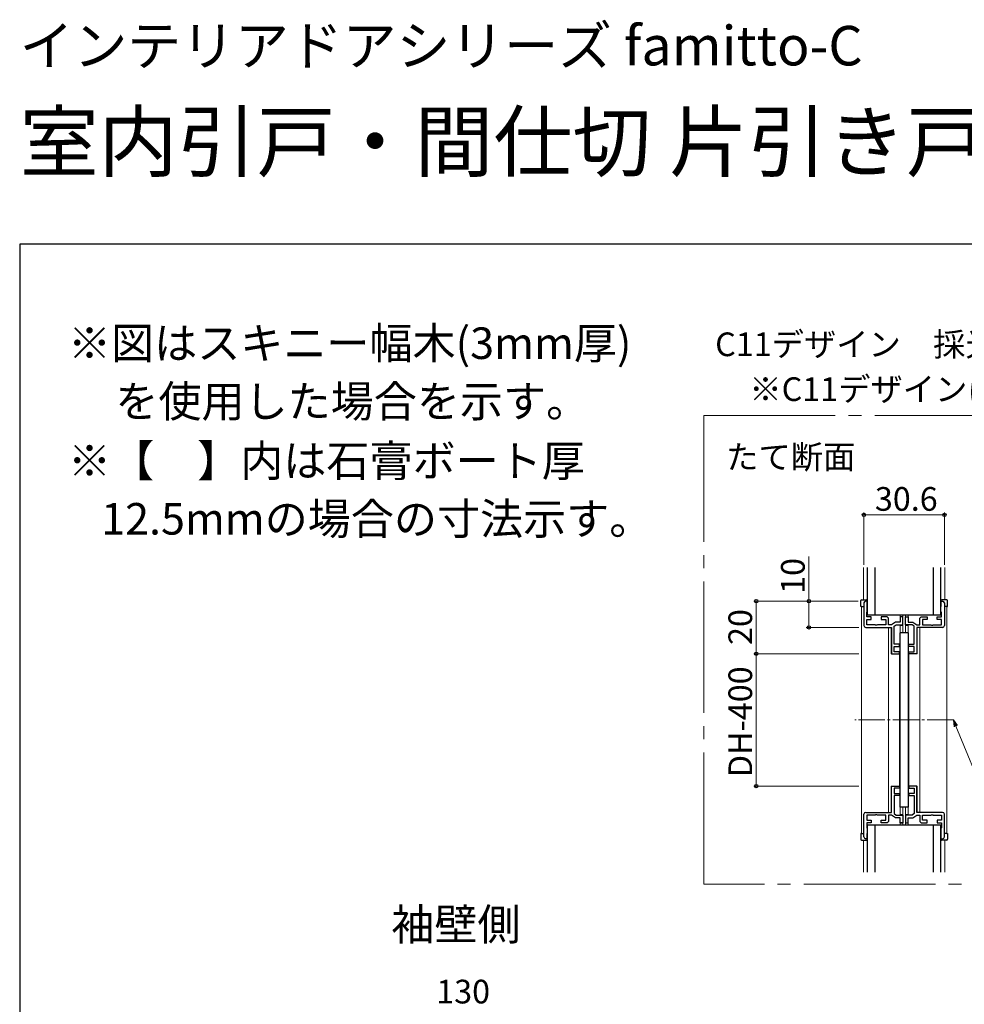
# Model space of a CAD drawing. Extents: x 0 to 1050, y 0 to 1615.
# Drawn here: x 0 to 359, y 1241 to 1615 of the extents above; entities that cross this region are included whole.
import ezdxf

# ---------------------------------------------------------------- set-up
doc = ezdxf.new("R2010")
doc.units = 0
doc.linetypes.add('YCENTER_1', pattern=[13, 10, -1, 1, -1])
doc.layers.add('USER1', color=3, linetype='CONTINUOUS')
doc.layers.add('YKK_ZWAK', color=7, linetype='CONTINUOUS')
for name, color, linetype, lineweight in [('YKK_11', 7, 'CONTINUOUS', 30), ('YKK_12', 2, 'CONTINUOUS', 13), ('YKK_13', 4, 'CONTINUOUS', 30), ('YKK_D', 6, 'CONTINUOUS', 13)]:
    doc.layers.add(name, color=color, linetype=linetype, lineweight=lineweight)
doc.styles.get("Standard").update_dxf_attribs({"font": 'txt', "bigfont": 'BIGFONT'})
doc.styles.add('text-b', font='txt')

msp = doc.modelspace()

# ---------------------------------------------------------------- linework, layer by layer
at = {"layer": 'YKK_11', "linetype": 'ByBlock', "lineweight": -2, "ltscale": 0.5}
for p, q in [((320.9, 1393.69), (320.9, 1385.09)), ((322.2, 1394.39), (321.6, 1394.39)), ((322.2, 1390.39), (322.2, 1394.39)), ((350.2, 1390.39), (350.2, 1394.39)), ((350.2, 1394.39), (350.8, 1394.39)), ((351.5, 1393.69), (351.5, 1385.09)), ((322, 1390.19), (322.2, 1390.39)), ((322, 1388.39), (322, 1390.19)), ((323.7, 1388.39), (322, 1388.39)), ((323.7, 1387.39), (323.7, 1388.39)), ((329.7, 1388.39), (327.5, 1388.39)), ((327.5, 1388.39), (327.5, 1387.39)), ((330.2, 1387.89), (329.7, 1388.39)), ((335.7, 1388.39), (334.7, 1388.39)), ((334.7, 1388.39), (334.7, 1386.39)), ((335.7, 1385.39), (335.7, 1388.39)), ((336.7, 1385.39), (336.7, 1388.39)), ((336.7, 1388.39), (337.7, 1388.39)), ((337.7, 1388.39), (337.7, 1386.39)), ((342.2, 1387.89), (342.7, 1388.39)), ((342.7, 1388.39), (344.9, 1388.39)), ((344.9, 1388.39), (344.9, 1387.39)), ((348.7, 1387.39), (348.7, 1388.39)), ((348.7, 1388.39), (350.4, 1388.39)), ((350.4, 1390.19), (350.2, 1390.39)), ((350.4, 1388.39), (350.4, 1390.19)), ((322, 1385.39), (322, 1387.39)), ((322, 1387.39), (323.7, 1387.39)), ((325.14, 1385.39), (322, 1385.39)), ((325.33, 1385.27), (325.14, 1385.39)), ((325.87, 1385.27), (325.33, 1385.27)), ((326.06, 1385.39), (325.87, 1385.27)), ((329.2, 1385.39), (326.06, 1385.39)), ((327.5, 1387.39), (329.2, 1387.39)), ((329.2, 1387.39), (329.2, 1385.39)), ((330.2, 1385.39), (330.2, 1387.89)), ((331.4, 1385.39), (330.2, 1385.39)), ((332.9, 1386.39), (331.4, 1385.39)), ((332.4, 1384.86), (333.2, 1385.39)), ((332.4, 1377.99), (332.4, 1384.86)), ((334.7, 1386.39), (332.9, 1386.39)), ((333.2, 1385.39), (335.7, 1385.39)), ((339.2, 1385.39), (336.7, 1385.39)), ((337.7, 1386.39), (339.5, 1386.39)), ((340, 1384.86), (339.2, 1385.39)), ((339.5, 1386.39), (341, 1385.39)), ((340, 1377.99), (340, 1384.86)), ((341, 1385.39), (342.2, 1385.39)), ((342.2, 1385.39), (342.2, 1387.89)), ((344.9, 1387.39), (343.2, 1387.39)), ((343.2, 1387.39), (343.2, 1385.39)), ((343.2, 1385.39), (346.34, 1385.39)), ((346.34, 1385.39), (346.53, 1385.27)), ((346.53, 1385.27), (347.07, 1385.27)), ((347.07, 1385.27), (347.26, 1385.39)), ((347.26, 1385.39), (350.4, 1385.39)), ((350.4, 1387.39), (348.7, 1387.39)), ((350.4, 1385.39), (350.4, 1387.39)), ((321.6, 1384.39), (331.4, 1384.39)), ((331.4, 1384.39), (331.4, 1374.39)), ((350.8, 1384.39), (341, 1384.39)), ((341, 1384.39), (341, 1374.39)), ((334.4, 1377.99), (332.4, 1377.99)), ((332.4, 1375.19), (332.4, 1377.19)), ((332.4, 1377.19), (334.4, 1377.19)), ((334.4, 1377.19), (334.4, 1377.99)), ((338, 1377.19), (338, 1377.99)), ((338, 1377.99), (340, 1377.99)), ((340, 1377.19), (338, 1377.19)), ((340, 1375.19), (340, 1377.19)), ((331.4, 1374.39), (334.4, 1374.39)), ((334.4, 1375.19), (332.4, 1375.19)), ((334.4, 1374.39), (334.4, 1375.19)), ((338, 1374.39), (338, 1375.19)), ((338, 1375.19), (340, 1375.19)), ((341, 1374.39), (338, 1374.39)), ((331.4, 1314.09), (331.4, 1324.09)), ((331.4, 1324.09), (334.4, 1324.09)), ((334.4, 1323.29), (332.4, 1323.29)), ((332.4, 1323.29), (332.4, 1321.29)), ((332.4, 1321.29), (334.4, 1321.29)), ((334.4, 1324.09), (334.4, 1323.29)), ((334.4, 1321.29), (334.4, 1320.49)), ((341, 1324.09), (338, 1324.09)), ((338, 1324.09), (338, 1323.29)), ((338, 1323.29), (340, 1323.29)), ((340, 1321.29), (338, 1321.29)), ((338, 1321.29), (338, 1320.49)), ((340, 1323.29), (340, 1321.29)), ((341, 1314.09), (341, 1324.09)), ((334.4, 1320.49), (332.4, 1320.49)), ((332.4, 1320.49), (332.4, 1313.63)), ((338, 1320.49), (340, 1320.49)), ((340, 1320.49), (340, 1313.63)), ((321.6, 1314.09), (331.4, 1314.09)), ((332.4, 1313.63), (333.2, 1313.09)), ((340, 1313.63), (339.2, 1313.09)), ((350.8, 1314.09), (341, 1314.09)), ((320.9, 1304.79), (320.9, 1313.39)), ((325.14, 1313.09), (322, 1313.09)), ((322, 1313.09), (322, 1311.09)), ((322, 1311.09), (323.7, 1311.09)), ((323.7, 1310.09), (322, 1310.09)), ((322, 1310.09), (322, 1308.29)), ((323.7, 1311.09), (323.7, 1310.09)), ((325.33, 1313.21), (325.14, 1313.09)), ((325.87, 1313.21), (325.33, 1313.21)), ((326.06, 1313.09), (325.87, 1313.21)), ((329.2, 1313.09), (326.06, 1313.09)), ((327.5, 1310.09), (327.5, 1311.09)), ((327.5, 1311.09), (329.2, 1311.09)), ((329.7, 1310.09), (327.5, 1310.09)), ((329.2, 1311.09), (329.2, 1313.09)), ((330.2, 1310.59), (329.7, 1310.09)), ((331.4, 1313.09), (330.2, 1313.09)), ((330.2, 1313.09), (330.2, 1310.59)), ((332.9, 1312.09), (331.4, 1313.09)), ((334.7, 1312.09), (332.9, 1312.09)), ((333.2, 1313.09), (335.7, 1313.09)), ((334.7, 1310.09), (334.7, 1312.09)), ((335.7, 1310.09), (334.7, 1310.09)), ((335.7, 1313.09), (335.7, 1310.09)), ((339.2, 1313.09), (336.7, 1313.09)), ((336.7, 1313.09), (336.7, 1310.09)), ((336.7, 1310.09), (337.7, 1310.09)), ((337.7, 1310.09), (337.7, 1312.09)), ((337.7, 1312.09), (339.5, 1312.09)), ((339.5, 1312.09), (341, 1313.09)), ((341, 1313.09), (342.2, 1313.09)), ((342.2, 1313.09), (342.2, 1310.59)), ((342.2, 1310.59), (342.7, 1310.09)), ((342.7, 1310.09), (344.9, 1310.09)), ((343.2, 1311.09), (343.2, 1313.09)), ((343.2, 1313.09), (346.34, 1313.09)), ((344.9, 1311.09), (343.2, 1311.09)), ((344.9, 1310.09), (344.9, 1311.09)), ((346.34, 1313.09), (346.53, 1313.21)), ((346.53, 1313.21), (347.07, 1313.21)), ((347.07, 1313.21), (347.26, 1313.09)), ((347.26, 1313.09), (350.4, 1313.09)), ((350.4, 1311.09), (348.7, 1311.09)), ((348.7, 1311.09), (348.7, 1310.09)), ((348.7, 1310.09), (350.4, 1310.09)), ((350.4, 1313.09), (350.4, 1311.09)), ((350.4, 1310.09), (350.4, 1308.29)), ((351.5, 1304.79), (351.5, 1313.39)), ((322, 1308.29), (322.2, 1308.09)), ((322.2, 1308.09), (322.2, 1304.09)), ((350.4, 1308.29), (350.2, 1308.09)), ((350.2, 1308.09), (350.2, 1304.09)), ((322.2, 1304.09), (321.6, 1304.09)), ((350.2, 1304.09), (350.8, 1304.09))]:
    msp.add_line(p, q, dxfattribs=at)
for centre, start, end in [((321.6, 1393.69), 90, 180), ((350.8, 1393.69), 0, 90), ((321.6, 1385.09), 180, 270), ((350.8, 1385.09), 270, 360), ((321.6, 1313.39), 90, 180), ((350.8, 1313.39), 0, 90), ((321.6, 1304.79), 180, 270), ((350.8, 1304.79), 270, 360)]:
    msp.add_arc(centre, 0.7, start, end, dxfattribs=at)
at = {"layer": 'YKK_12', "linetype": 'YCENTER_1', "ltscale": 5}
for p, q in [((260, 1465), (543.05, 1465)), ((260, 1286.89), (260, 1465)), ((543.05, 1286.89), (260, 1286.89))]:
    msp.add_line(p, q, dxfattribs=at)
at = {"layer": 'YKK_12'}
for p, q in [((320.7, 1394.89), (320.7, 1407.14)), ((351.7, 1394.89), (351.7, 1407.14)), ((320, 1392.39), (320, 1306.09)), ((352.4, 1392.39), (352.4, 1306.09)), ((334.7, 1389.14), (334.7, 1388.49)), ((335.7, 1388.49), (334.7, 1388.49)), ((335.7, 1389.14), (335.7, 1382.39)), ((336.7, 1389.14), (336.7, 1382.39)), ((336.7, 1388.49), (337.7, 1388.49)), ((337.7, 1389.14), (337.7, 1388.49)), ((334.7, 1385.19), (334.7, 1382.39)), ((334.7, 1385.19), (335.7, 1385.19)), ((337.7, 1385.19), (336.7, 1385.19)), ((337.7, 1385.19), (337.7, 1382.39)), ((330.2, 1384.39), (331.2, 1384.39)), ((330.2, 1384.39), (330.2, 1314.09)), ((331.2, 1384.39), (331.2, 1374.39)), ((341.2, 1384.39), (341.2, 1374.39)), ((342.2, 1384.39), (341.2, 1384.39)), ((342.2, 1384.39), (342.2, 1314.09)), ((334.4, 1374.39), (331.2, 1374.39)), ((334.4, 1374.39), (334.4, 1324.09)), ((338, 1374.39), (341.2, 1374.39)), ((338, 1374.39), (338, 1324.09)), ((331.2, 1314.09), (331.2, 1324.09)), ((334.4, 1324.09), (331.2, 1324.09)), ((338, 1324.09), (341.2, 1324.09)), ((341.2, 1314.09), (341.2, 1324.09)), ((330.2, 1314.09), (331.2, 1314.09)), ((334.7, 1313.29), (334.7, 1316.09)), ((335.7, 1309.34), (335.7, 1316.09)), ((336.7, 1309.34), (336.7, 1316.09)), ((337.7, 1313.29), (337.7, 1316.09)), ((342.2, 1314.09), (341.2, 1314.09)), ((334.7, 1313.29), (335.7, 1313.29)), ((334.7, 1309.34), (334.7, 1309.99)), ((335.7, 1309.99), (334.7, 1309.99)), ((337.7, 1313.29), (336.7, 1313.29)), ((336.7, 1309.99), (337.7, 1309.99)), ((337.7, 1309.34), (337.7, 1309.99)), ((320.7, 1303.59), (320.7, 1291.34)), ((351.7, 1303.59), (351.7, 1291.34))]:
    msp.add_line(p, q, dxfattribs=at)
at = {"layer": 'YKK_12', "linetype": 'YCENTER_1'}
msp.add_line((354.9, 1349.24), (317.5, 1349.24), dxfattribs=at)
at = {"layer": 'YKK_13'}
for p, q in [((322.2, 1407.14), (322.2, 1389.14)), ((325.2, 1389.14), (325.2, 1407.14)), ((347.2, 1407.14), (347.2, 1389.14)), ((350.2, 1389.14), (350.2, 1407.14)), ((319.7, 1392.39), (319.7, 1394.59)), ((320, 1392.39), (319.7, 1392.39)), ((320, 1394.89), (321.9, 1394.89)), ((320, 1392.39), (320.9, 1392.39)), ((322.2, 1394.59), (322.2, 1392.39)), ((350.2, 1394.59), (350.2, 1392.39)), ((352.4, 1394.89), (350.5, 1394.89)), ((352.4, 1392.39), (351.5, 1392.39)), ((352.4, 1392.39), (352.7, 1392.39)), ((352.7, 1392.39), (352.7, 1394.59)), ((322.2, 1389.14), (350.2, 1389.14)), ((334.7, 1316.09), (334.7, 1382.39)), ((337.7, 1382.39), (334.7, 1382.39)), ((337.7, 1382.39), (337.7, 1316.09)), ((337.7, 1316.09), (334.7, 1316.09)), ((319.7, 1306.09), (319.7, 1303.89)), ((320, 1306.09), (319.7, 1306.09)), ((320, 1306.09), (320.9, 1306.09)), ((322.2, 1309.34), (322.2, 1291.34)), ((322.2, 1309.34), (350.2, 1309.34)), ((322.2, 1303.89), (322.2, 1306.09)), ((325.2, 1291.34), (325.2, 1309.34)), ((347.2, 1309.34), (347.2, 1291.34)), ((350.2, 1291.34), (350.2, 1309.34)), ((350.2, 1303.89), (350.2, 1306.09)), ((352.4, 1306.09), (351.5, 1306.09)), ((352.4, 1306.09), (352.7, 1306.09)), ((352.7, 1306.09), (352.7, 1303.89)), ((320, 1303.59), (321.9, 1303.59)), ((352.4, 1303.59), (350.5, 1303.59))]:
    msp.add_line(p, q, dxfattribs=at)
for centre, start, end in [((320, 1394.59), 90, 180), ((321.9, 1394.59), 0, 90), ((350.5, 1394.59), 90, 180), ((352.4, 1394.59), 0, 90), ((320, 1303.89), 180, 270), ((321.9, 1303.89), 270, 0), ((350.5, 1303.89), 180, 270), ((352.4, 1303.89), 270, 0)]:
    msp.add_arc(centre, 0.3, start, end, dxfattribs=at)
at = {"layer": 'YKK_D', "ltscale": 1.5}
for p, q in [((320.9, 1408.14), (320.9, 1428.14)), ((320.9, 1427.14), (351.5, 1427.14)), ((351.5, 1408.14), (351.5, 1428.14)), ((300, 1394.39), (300, 1411.39)), ((318.7, 1394.39), (279, 1394.39)), ((280, 1374.39), (280, 1394.39)), ((305, 1394.39), (299, 1394.39)), ((300, 1384.39), (300, 1394.39)), ((319, 1384.39), (299, 1384.39)), ((319, 1374.39), (279, 1374.39)), ((319, 1374.39), (279, 1374.39)), ((280, 1374.39), (280, 1324.09)), ((319, 1324.09), (279, 1324.09))]:
    msp.add_line(p, q, dxfattribs=at)
at = {"layer": 'YKK_D', "linetype": 'ByBlock', "lineweight": -2, "extrusion": (0, 0, -1)}
for p, q in [((356.5, 1347.14), (354.9, 1349.24)), ((354.9, 1349.24), (355.23, 1346.62)), ((354.9, 1349.24), (355.87, 1346.88))]:
    msp.add_line(p, q, dxfattribs=at)
at = {"layer": 'YKK_D', "extrusion": (0, 0, -1)}
msp.add_line((355.87, 1346.88), (367.64, 1318.14), dxfattribs=at)
at = {"layer": 'YKK_D', "linetype": 'ByBlock', "lineweight": -2}
for centre, radius in [((320.9, 1427.14), 0.637), ((351.5, 1427.14), 0.637), ((280, 1394.39), 0.638), ((300, 1394.39), 0.638), ((300, 1384.39), 0.637), ((280, 1374.39), 0.638), ((280, 1374.39), 0.637), ((280, 1324.09), 0.637)]:
    msp.add_circle(centre, radius, dxfattribs=at)
at = {"layer": 'YKK_ZWAK'}
for p, q in [((0, 1530), (0, 0)), ((1050, 1530), (0, 1530))]:
    msp.add_line(p, q, dxfattribs=at)

# ---------------------------------------------------------------- texts
at = {"layer": 'USER1'}
for s, height, p in [('インテリアドアシリーズ famitto-C ', 15, (0, 1598)), ('室内引戸・間仕切 片引き戸・トイレ片引き戸\u3000上吊り', 22, (0, 1558))]:
    msp.add_text(s, height=height, dxfattribs=at).set_placement(p)
at = {"layer": 'USER1', "style": 'text-b'}
for s, height, p in [('※図はスキニー幅木(3mm厚)', 12, (18.36, 1486.43)), ('C11デザイン\u3000採光部寸法', 9, (264.36, 1487.5)), ('\u3000※C11デザインはトイレ片引き戸の設定なし。', 9, (265.08, 1470.46)), ('\u3000を使用した場合を示す。', 12, (20, 1464.32)), ('※【\u3000】内は石膏ボート厚', 12, (18.36, 1441.73)), ('たて断面', 9, (268.53, 1444.69)), ('   12.5mmの場合の寸法示す。', 12, (20, 1419.68)), ('袖壁側', 12, (141.25, 1265.56))]:
    msp.add_text(s, height=height, dxfattribs=at).set_placement(p)
at = {"layer": 'YKK_D', "style": 'text-b'}
for s, p in [('30.6', (325.08, 1428.74)), ('130', (158.35, 1241.5))]:
    msp.add_text(s, height=9, dxfattribs=at).set_placement(p)
for s, p in [('10', (298.4, 1397.16)), ('20', (278.4, 1377.74)), ('DH-400', (278.4, 1327.51))]:
    msp.add_text(s, height=9, rotation=90, dxfattribs=at).set_placement(p)

doc.saveas('drawing.dxf')
